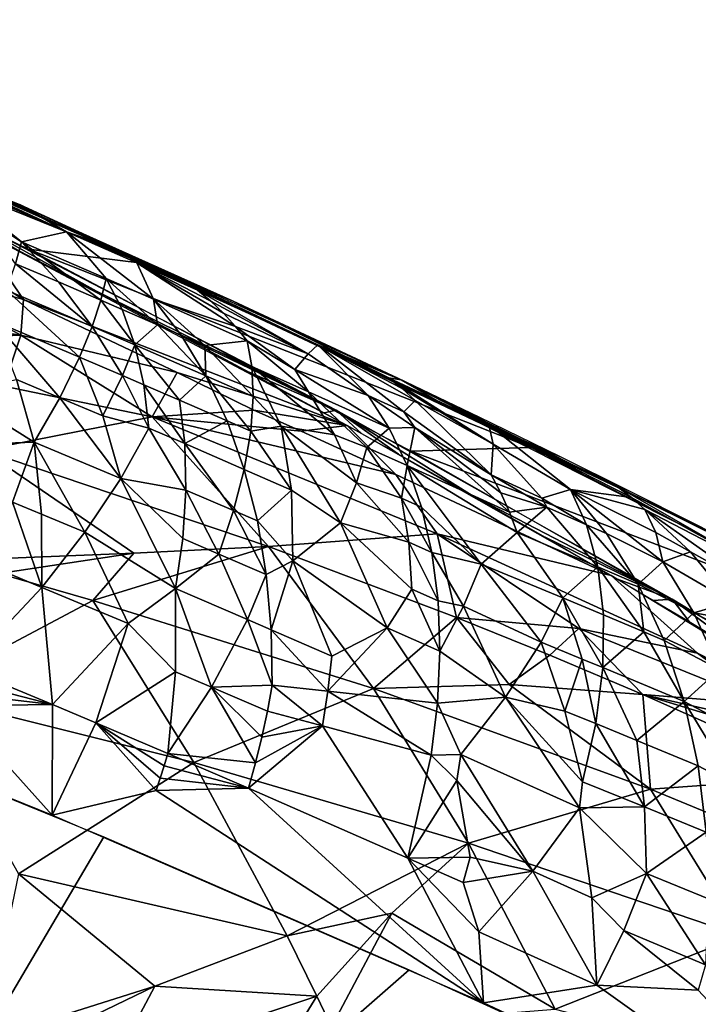
# Model space of a CAD drawing. Extents: x -296 to 296, y -5 to 786.
# Drawn here: x 191 to 202, y 737 to 752 of the extents above; entities that cross this region are included whole.
import ezdxf

# ---------------------------------------------------------------- set-up
doc = ezdxf.new("R2010")
doc.units = 0
doc.header["$MEASUREMENT"] = 0

msp = doc.modelspace()

# ---------------------------------------------------------------- linework, layer by layer
for points in [[(189.398163, 750.043884, -275.49054), (183.937531, 752.416626, -278.513214), (190.896912, 749.440918, -272.640625)], [(191.783035, 749.002136, -270.5849), (188.868561, 750.332764, -274.403259), (185.006088, 751.964966, -276.413147)], [(184.530441, 751.885376, -264.551788), (192.891434, 748.495239, -269.585907), (186.458649, 751.349182, -275.203491)], [(191.029617, 748.725647, -258.560516), (192.891434, 748.495239, -269.585907), (184.530441, 751.885376, -264.551788)], [(194.315674, 747.890259, -269.571869), (188.868561, 750.332764, -274.403259), (191.783035, 749.002136, -270.5849)], [(191.641785, 749.004578, -274.062744), (189.398163, 750.043884, -275.49054), (190.896912, 749.440918, -272.640625)], [(191.641785, 749.004578, -274.062744), (189.50441, 749.969299, -275.656494), (189.398163, 750.043884, -275.49054)], [(191.641785, 749.004578, -274.062744), (189.609116, 749.889832, -275.823212), (189.50441, 749.969299, -275.656494)], [(191.641785, 749.004578, -274.062744), (190.91478, 748.842285, -276.704346), (189.609116, 749.889832, -275.823212)], [(190.259216, 749.28125, -276.77832), (189.609116, 749.889832, -275.823212), (190.91478, 748.842285, -276.704346)], [(195.677689, 747.185669, -270.439972), (190.896912, 749.440918, -272.640625), (197.014999, 746.626709, -267.05423)], [(192.442551, 748.727661, -272.574951), (190.896912, 749.440918, -272.640625), (195.677689, 747.185669, -270.439972)], [(191.641785, 749.004578, -274.062744), (190.896912, 749.440918, -272.640625), (192.442551, 748.727661, -272.574951)], [(192.122971, 748.05304, -255.955246), (189.831635, 749.32782, -259.704254), (190.87854, 748.697632, -257.173676)], [(195.971436, 746.136597, -253.636642), (189.831635, 749.32782, -259.704254), (192.122971, 748.05304, -255.955246)], [(190.259216, 749.28125, -276.77832), (190.91478, 748.842285, -276.704346), (190.821548, 748.492737, -277.720825)], [(188.809433, 748.488098, -252.10318), (190.951202, 747.914856, -252.19429), (189.167923, 749.031189, -254.745285)], [(189.167923, 749.031189, -254.745285), (190.951202, 747.914856, -252.19429), (190.163406, 749.063354, -257.86731)], [(190.951202, 747.914856, -252.19429), (196.150421, 745.890869, -251.853531), (190.163406, 749.063354, -257.86731)], [(191.641785, 749.004578, -274.062744), (192.277466, 748.25238, -275.524445), (190.91478, 748.842285, -276.704346)], [(191.641785, 749.004578, -274.062744), (192.769455, 748.504517, -273.067566), (193.036011, 747.919983, -274.859406)], [(191.641785, 749.004578, -274.062744), (193.036011, 747.919983, -274.859406), (192.277466, 748.25238, -275.524445)], [(191.641785, 749.004578, -274.062744), (192.661972, 748.583862, -272.902527), (192.769455, 748.504517, -273.067566)], [(191.641785, 749.004578, -274.062744), (192.552963, 748.658203, -272.738281), (192.661972, 748.583862, -272.902527)], [(191.641785, 749.004578, -274.062744), (192.442551, 748.727661, -272.574951), (192.552963, 748.658203, -272.738281)], [(197.79805, 746.177002, -264.99408), (194.315674, 747.890259, -269.571869), (191.783035, 749.002136, -270.5849)], [(191.508545, 748.199036, -277.132385), (190.821548, 748.492737, -277.720825), (190.91478, 748.842285, -276.704346)], [(192.192444, 747.904419, -276.541718), (190.91478, 748.842285, -276.704346), (192.277466, 748.25238, -275.524445)], [(191.508545, 748.199036, -277.132385), (190.91478, 748.842285, -276.704346), (192.192444, 747.904419, -276.541718)], [(191.029617, 748.725647, -258.560516), (199.102844, 745.534607, -263.722015), (192.891434, 748.495239, -269.585907)], [(197.178726, 745.477661, -252.381195), (199.102844, 745.534607, -263.722015), (191.029617, 748.725647, -258.560516)], [(192.442551, 748.727661, -272.574951), (195.677689, 747.185669, -270.439972), (193.74678, 748.065979, -272.194489)], [(192.442551, 748.727661, -272.574951), (193.74678, 748.065979, -272.194489), (192.552963, 748.658203, -272.738281)], [(192.552963, 748.658203, -272.738281), (193.74678, 748.065979, -272.194489), (192.661972, 748.583862, -272.902527)], [(188.809433, 748.488098, -252.10318), (188.359161, 747.717102, -249.54155), (190.906845, 747.343811, -249.9879)], [(188.809433, 748.488098, -252.10318), (190.906845, 747.343811, -249.9879), (190.951202, 747.914856, -252.19429)], [(190.821548, 748.492737, -277.720825), (192.052322, 747.480652, -277.537781), (190.673691, 748.067261, -278.715332)], [(191.508545, 748.199036, -277.132385), (192.052322, 747.480652, -277.537781), (190.821548, 748.492737, -277.720825)], [(192.661972, 748.583862, -272.902527), (193.74678, 748.065979, -272.194489), (192.769455, 748.504517, -273.067566)], [(192.769455, 748.504517, -273.067566), (193.74678, 748.065979, -272.194489), (193.958221, 747.892578, -272.525421)], [(192.769455, 748.504517, -273.067566), (194.356628, 747.485413, -273.190613), (193.036011, 747.919983, -274.859406)], [(192.769455, 748.504517, -273.067566), (194.161865, 747.699097, -272.85788), (194.356628, 747.485413, -273.190613)], [(192.769455, 748.504517, -273.067566), (193.958221, 747.892578, -272.525421), (194.161865, 747.699097, -272.85788)], [(191.508545, 748.199036, -277.132385), (192.192444, 747.904419, -276.541718), (192.052322, 747.480652, -277.537781)], [(192.192444, 747.904419, -276.541718), (192.277466, 748.25238, -275.524445), (192.533157, 747.756775, -276.245636)], [(193.104523, 747.507874, -275.746521), (192.277466, 748.25238, -275.524445), (193.036011, 747.919983, -274.859406)], [(192.533157, 747.756775, -276.245636), (192.277466, 748.25238, -275.524445), (193.104523, 747.507874, -275.746521)], [(190.465103, 747.572571, -279.676147), (190.673691, 748.067261, -278.715332), (191.850922, 746.987732, -278.500946)], [(192.052322, 747.480652, -277.537781), (191.850922, 746.987732, -278.500946), (190.673691, 748.067261, -278.715332)], [(195.971436, 746.136597, -253.636642), (192.122971, 748.05304, -255.955246), (193.353943, 747.404358, -254.725632)], [(195.524841, 747.043335, -271.796692), (193.74678, 748.065979, -272.194489), (195.677689, 747.185669, -270.439972)], [(195.524841, 747.043335, -271.796692), (193.958221, 747.892578, -272.525421), (193.74678, 748.065979, -272.194489)], [(190.906845, 747.343811, -249.9879), (193.419754, 746.741089, -250.468597), (190.951202, 747.914856, -252.19429)], [(193.419754, 746.741089, -250.468597), (196.150421, 745.890869, -251.853531), (190.951202, 747.914856, -252.19429)], [(192.192444, 747.904419, -276.541718), (192.736954, 747.185913, -276.945679), (192.052322, 747.480652, -277.537781)], [(192.192444, 747.904419, -276.541718), (192.533157, 747.756775, -276.245636), (192.736954, 747.185913, -276.945679)], [(193.036011, 747.919983, -274.859406), (194.356628, 747.485413, -273.190613), (194.541397, 747.25177, -273.522339)], [(193.862793, 747.174988, -275.079102), (193.036011, 747.919983, -274.859406), (194.541397, 747.25177, -273.522339)], [(193.484161, 747.341553, -275.413116), (193.036011, 747.919983, -274.859406), (193.862793, 747.174988, -275.079102)], [(193.104523, 747.507874, -275.746521), (193.036011, 747.919983, -274.859406), (193.484161, 747.341553, -275.413116)], [(195.524841, 747.043335, -271.796692), (194.161865, 747.699097, -272.85788), (193.958221, 747.892578, -272.525421)], [(197.79805, 746.177002, -264.99408), (196.966064, 746.649963, -267.100677), (194.315674, 747.890259, -269.571869)], [(189.138275, 747.276123, -248.728714), (190.906845, 747.343811, -249.9879), (188.359161, 747.717102, -249.54155)], [(192.533157, 747.756775, -276.245636), (193.104523, 747.507874, -275.746521), (192.736954, 747.185913, -276.945679)], [(195.524841, 747.043335, -271.796692), (194.356628, 747.485413, -273.190613), (194.161865, 747.699097, -272.85788)], [(191.532684, 746.337524, -279.568054), (190.465103, 747.572571, -279.676147), (191.850922, 746.987732, -278.500946)], [(190.837387, 746.629333, -280.15509), (190.465103, 747.572571, -279.676147), (191.532684, 746.337524, -279.568054)], [(192.539368, 746.693848, -277.909729), (191.850922, 746.987732, -278.500946), (192.052322, 747.480652, -277.537781)], [(192.539368, 746.693848, -277.909729), (192.052322, 747.480652, -277.537781), (192.736954, 747.185913, -276.945679)], [(192.736954, 747.185913, -276.945679), (193.104523, 747.507874, -275.746521), (193.881271, 746.68811, -275.945587)], [(193.104523, 747.507874, -275.746521), (193.484161, 747.341553, -275.413116), (193.881271, 746.68811, -275.945587)], [(194.356628, 747.485413, -273.190613), (195.311478, 746.791931, -273.155518), (194.541397, 747.25177, -273.522339)], [(195.524841, 747.043335, -271.796692), (195.311478, 746.791931, -273.155518), (194.356628, 747.485413, -273.190613)], [(189.138275, 747.276123, -248.728714), (190.633835, 746.521362, -247.412537), (190.906845, 747.343811, -249.9879)], [(190.633835, 746.521362, -247.412537), (193.016388, 746.032104, -247.388367), (190.906845, 747.343811, -249.9879)], [(190.906845, 747.343811, -249.9879), (193.016388, 746.032104, -247.388367), (193.419754, 746.741089, -250.468597)], [(195.971436, 746.136597, -253.636642), (193.353943, 747.404358, -254.725632), (194.574493, 746.750977, -253.488159)], [(193.484161, 747.341553, -275.413116), (193.862793, 747.174988, -275.079102), (193.881271, 746.68811, -275.945587)], [(192.539368, 746.693848, -277.909729), (192.736954, 747.185913, -276.945679), (192.88237, 746.54657, -277.613373)], [(192.736954, 747.185913, -276.945679), (193.881271, 746.68811, -275.945587), (193.457489, 746.298279, -277.113831)], [(192.88237, 746.54657, -277.613373), (192.736954, 747.185913, -276.945679), (193.457489, 746.298279, -277.113831)], [(193.862793, 747.174988, -275.079102), (194.541397, 747.25177, -273.522339), (194.617188, 746.840942, -274.409332)], [(193.862793, 747.174988, -275.079102), (194.617188, 746.840942, -274.409332), (194.639099, 746.354797, -275.276062)], [(193.862793, 747.174988, -275.079102), (194.639099, 746.354797, -275.276062), (193.881271, 746.68811, -275.945587)], [(194.541397, 747.25177, -273.522339), (195.311478, 746.791931, -273.155518), (195.531097, 746.432495, -273.59021)], [(194.617188, 746.840942, -274.409332), (194.541397, 747.25177, -273.522339), (195.531097, 746.432495, -273.59021)], [(195.524841, 747.043335, -271.796692), (195.677689, 747.185669, -270.439972), (196.485504, 746.37262, -271.760803)], [(197.031754, 746.487061, -269.713959), (197.240829, 746.294067, -270.043427), (195.677689, 747.185669, -270.439972)], [(196.814865, 746.660034, -269.38623), (195.677689, 747.185669, -270.439972), (197.014999, 746.626709, -267.05423)], [(196.814865, 746.660034, -269.38623), (197.031754, 746.487061, -269.713959), (195.677689, 747.185669, -270.439972)], [(197.058823, 746.110657, -271.233124), (196.485504, 746.37262, -271.760803), (195.677689, 747.185669, -270.439972)], [(197.058823, 746.110657, -271.233124), (195.677689, 747.185669, -270.439972), (197.240829, 746.294067, -270.043427)], [(195.524841, 747.043335, -271.796692), (196.485504, 746.37262, -271.760803), (195.311478, 746.791931, -273.155518)], [(191.532684, 746.337524, -279.568054), (191.850922, 746.987732, -278.500946), (192.225143, 746.044678, -278.978455)], [(192.539368, 746.693848, -277.909729), (192.225143, 746.044678, -278.978455), (191.850922, 746.987732, -278.500946)], [(192.539368, 746.693848, -277.909729), (192.964508, 745.8479, -278.237976), (192.225143, 746.044678, -278.978455)], [(192.539368, 746.693848, -277.909729), (192.88237, 746.54657, -277.613373), (192.964508, 745.8479, -278.237976)], [(193.419754, 746.741089, -250.468597), (193.016388, 746.032104, -247.388367), (194.648849, 746.138428, -249.579285)], [(193.419754, 746.741089, -250.468597), (194.648849, 746.138428, -249.579285), (196.150421, 745.890869, -251.853531)], [(195.782654, 746.093628, -252.240524), (195.971436, 746.136597, -253.636642), (194.574493, 746.750977, -253.488159)], [(194.617188, 746.840942, -274.409332), (195.088501, 745.882019, -275.289459), (194.639099, 746.354797, -275.276062)], [(195.948349, 745.739441, -274.158875), (194.617188, 746.840942, -274.409332), (195.531097, 746.432495, -273.59021)], [(195.948349, 745.739441, -274.158875), (195.088501, 745.882019, -275.289459), (194.617188, 746.840942, -274.409332)], [(195.311478, 746.791931, -273.155518), (196.485504, 746.37262, -271.760803), (196.827194, 745.846863, -272.413361)], [(195.311478, 746.791931, -273.155518), (196.827194, 745.846863, -272.413361), (195.531097, 746.432495, -273.59021)], [(190.837387, 746.629333, -280.15509), (191.121506, 745.623779, -280.559326), (189.850098, 746.414185, -281.453247)], [(190.837387, 746.629333, -280.15509), (191.532684, 746.337524, -279.568054), (191.121506, 745.623779, -280.559326)], [(192.88237, 746.54657, -277.613373), (193.54126, 745.599976, -277.738586), (192.964508, 745.8479, -278.237976)], [(192.88237, 746.54657, -277.613373), (193.457489, 746.298279, -277.113831), (193.54126, 745.599976, -277.738586)], [(193.457489, 746.298279, -277.113831), (193.881271, 746.68811, -275.945587), (194.220642, 745.966248, -276.445923)], [(194.600708, 745.799805, -276.111145), (193.881271, 746.68811, -275.945587), (194.639099, 746.354797, -275.276062)], [(194.220642, 745.966248, -276.445923), (193.881271, 746.68811, -275.945587), (194.600708, 745.799805, -276.111145)], [(198.427078, 745.903198, -267.865295), (196.814865, 746.660034, -269.38623), (197.014999, 746.626709, -267.05423)], [(198.4944, 745.591492, -269.385437), (196.814865, 746.660034, -269.38623), (198.427078, 745.903198, -267.865295)], [(198.4944, 745.591492, -269.385437), (197.031754, 746.487061, -269.713959), (196.814865, 746.660034, -269.38623)], [(197.79805, 746.177002, -264.99408), (198.272125, 746.023499, -265.851196), (196.966064, 746.649963, -267.100677)], [(200.49469, 744.906494, -265.869568), (197.014999, 746.626709, -267.05423), (203.339661, 743.487549, -260.799652)], [(198.427078, 745.903198, -267.865295), (197.014999, 746.626709, -267.05423), (200.49469, 744.906494, -265.869568)], [(189.910172, 745.58197, -281.864197), (189.850098, 746.414185, -281.453247), (191.121506, 745.623779, -280.559326)], [(190.633835, 746.521362, -247.412537), (190.295273, 745.496277, -244.92041), (193.016388, 746.032104, -247.388367)], [(196.468674, 745.538452, -273.635742), (195.531097, 746.432495, -273.59021), (196.827194, 745.846863, -272.413361)], [(195.948349, 745.739441, -274.158875), (195.531097, 746.432495, -273.59021), (196.468674, 745.538452, -273.635742)], [(197.23674, 745.857544, -271.56073), (196.827194, 745.846863, -272.413361), (196.485504, 746.37262, -271.760803)], [(197.058823, 746.110657, -271.233124), (197.23674, 745.857544, -271.56073), (196.485504, 746.37262, -271.760803)], [(198.4944, 745.591492, -269.385437), (197.240829, 746.294067, -270.043427), (197.031754, 746.487061, -269.713959)], [(191.532684, 746.337524, -279.568054), (192.510513, 745.039429, -279.382111), (191.121506, 745.623779, -280.559326)], [(191.532684, 746.337524, -279.568054), (192.225143, 746.044678, -278.978455), (192.510513, 745.039429, -279.382111)], [(193.54126, 745.599976, -277.738586), (193.457489, 746.298279, -277.113831), (194.220642, 745.966248, -276.445923)], [(194.600708, 745.799805, -276.111145), (194.639099, 746.354797, -275.276062), (195.088501, 745.882019, -275.289459)], [(197.058823, 746.110657, -271.233124), (197.240829, 746.294067, -270.043427), (198.463715, 745.098389, -270.899719)], [(198.4944, 745.591492, -269.385437), (198.463715, 745.098389, -270.899719), (197.240829, 746.294067, -270.043427)], [(194.648849, 746.138428, -249.579285), (193.016388, 746.032104, -247.388367), (195.411057, 745.799194, -249.219284)], [(194.648849, 746.138428, -249.579285), (195.411057, 745.799194, -249.219284), (196.150421, 745.890869, -251.853531)], [(196.379944, 745.763733, -251.610596), (195.971436, 746.136597, -253.636642), (195.782654, 746.093628, -252.240524)], [(196.975372, 745.432251, -250.979675), (195.971436, 746.136597, -253.636642), (196.379944, 745.763733, -251.610596)], [(198.161835, 744.764954, -249.715759), (195.971436, 746.136597, -253.636642), (196.975372, 745.432251, -250.979675)], [(201.370758, 743.100525, -247.845413), (195.971436, 746.136597, -253.636642), (198.161835, 744.764954, -249.715759)], [(197.058823, 746.110657, -271.233124), (198.463715, 745.098389, -270.899719), (197.23674, 745.857544, -271.56073)], [(199.565842, 745.390747, -264.593933), (198.272125, 746.023499, -265.851196), (197.79805, 746.177002, -264.99408)], [(200.664627, 744.846497, -263.508209), (199.565842, 745.390747, -264.593933), (197.79805, 746.177002, -264.99408)], [(201.75415, 744.298462, -262.416107), (200.664627, 744.846497, -263.508209), (197.79805, 746.177002, -264.99408)], [(203.861938, 743.105225, -258.892761), (201.75415, 744.298462, -262.416107), (197.79805, 746.177002, -264.99408)], [(190.295273, 745.496277, -244.92041), (194.883575, 743.94519, -242.637375), (193.016388, 746.032104, -247.388367)], [(192.225143, 746.044678, -278.978455), (192.964508, 745.8479, -278.237976), (192.510513, 745.039429, -279.382111)], [(193.016388, 746.032104, -247.388367), (194.883575, 743.94519, -242.637375), (197.599182, 744.146484, -245.159515)], [(193.016388, 746.032104, -247.388367), (197.599182, 744.146484, -245.159515), (196.933792, 745.102722, -248.492935)], [(195.411057, 745.799194, -249.219284), (193.016388, 746.032104, -247.388367), (196.933792, 745.102722, -248.492935)], [(193.54126, 745.599976, -277.738586), (194.220642, 745.966248, -276.445923), (194.497177, 745.185303, -276.903687)], [(194.220642, 745.966248, -276.445923), (194.600708, 745.799805, -276.111145), (194.497177, 745.185303, -276.903687)], [(198.427078, 745.903198, -267.865295), (200.718399, 744.734131, -266.193176), (199.73735, 744.864502, -268.71579)], [(198.427078, 745.903198, -267.865295), (200.49469, 744.906494, -265.869568), (200.718399, 744.734131, -266.193176)], [(198.4944, 745.591492, -269.385437), (198.427078, 745.903198, -267.865295), (199.73735, 744.864502, -268.71579)], [(192.510513, 745.039429, -279.382111), (192.964508, 745.8479, -278.237976), (193.558594, 744.853577, -278.311035)], [(193.54126, 745.599976, -277.738586), (193.558594, 744.853577, -278.311035), (192.964508, 745.8479, -278.237976)], [(194.600708, 745.799805, -276.111145), (195.25737, 744.852295, -276.233246), (194.497177, 745.185303, -276.903687)], [(194.600708, 745.799805, -276.111145), (195.088501, 745.882019, -275.289459), (195.25737, 744.852295, -276.233246)], [(195.25737, 744.852295, -276.233246), (195.088501, 745.882019, -275.289459), (196.04393, 744.327942, -275.693115)], [(196.299332, 744.96991, -274.691406), (196.04393, 744.327942, -275.693115), (195.088501, 745.882019, -275.289459)], [(195.948349, 745.739441, -274.158875), (196.299332, 744.96991, -274.691406), (195.088501, 745.882019, -275.289459)], [(195.411057, 745.799194, -249.219284), (196.933792, 745.102722, -248.492935), (196.150421, 745.890869, -251.853531)], [(195.948349, 745.739441, -274.158875), (196.468674, 745.538452, -273.635742), (196.299332, 744.96991, -274.691406)], [(196.933792, 745.102722, -248.492935), (200.391632, 743.478394, -247.267639), (196.150421, 745.890869, -251.853531)], [(196.468674, 745.538452, -273.635742), (196.827194, 745.846863, -272.413361), (197.116577, 745.246094, -273.046295)], [(197.23674, 745.857544, -271.56073), (197.116577, 745.246094, -273.046295), (196.827194, 745.846863, -272.413361)], [(197.23674, 745.857544, -271.56073), (198.758453, 744.498169, -271.530914), (197.116577, 745.246094, -273.046295)], [(197.23674, 745.857544, -271.56073), (198.618134, 744.807312, -271.218384), (198.758453, 744.498169, -271.530914)], [(197.23674, 745.857544, -271.56073), (198.463715, 745.098389, -270.899719), (198.618134, 744.807312, -271.218384)], [(189.910172, 745.58197, -281.864197), (191.121506, 745.623779, -280.559326), (190.77179, 744.6604, -281.389313)], [(190.77179, 744.6604, -281.389313), (191.121506, 745.623779, -280.559326), (191.237686, 744.466614, -280.999512)], [(191.121506, 745.623779, -280.559326), (192.510513, 745.039429, -279.382111), (191.93428, 744.175232, -280.412659)], [(191.237686, 744.466614, -280.999512), (191.121506, 745.623779, -280.559326), (191.93428, 744.175232, -280.412659)], [(193.54126, 745.599976, -277.738586), (194.325668, 744.522461, -277.643951), (193.558594, 744.853577, -278.311035)], [(193.54126, 745.599976, -277.738586), (194.497177, 745.185303, -276.903687), (194.325668, 744.522461, -277.643951)], [(198.4944, 745.591492, -269.385437), (199.278366, 744.720703, -270.134369), (198.463715, 745.098389, -270.899719)], [(198.4944, 745.591492, -269.385437), (199.73735, 744.864502, -268.71579), (199.278366, 744.720703, -270.134369)], [(192.721756, 743.838806, -241.863678), (190.295273, 745.496277, -244.92041), (189.794128, 743.718994, -241.582794)], [(192.721756, 743.838806, -241.863678), (194.883575, 743.94519, -242.637375), (190.295273, 745.496277, -244.92041)], [(196.299332, 744.96991, -274.691406), (196.468674, 745.538452, -273.635742), (197.022064, 744.723083, -273.943939)], [(197.022064, 744.723083, -273.943939), (196.468674, 745.538452, -273.635742), (197.116577, 745.246094, -273.046295)], [(197.178726, 745.477661, -252.381195), (204.994843, 742.502502, -257.695312), (199.102844, 745.534607, -263.722015)], [(202.576721, 742.390564, -246.488297), (204.994843, 742.502502, -257.695312), (197.178726, 745.477661, -252.381195)], [(194.325668, 744.522461, -277.643951), (194.497177, 745.185303, -276.903687), (194.707642, 744.356506, -277.309601)], [(194.707642, 744.356506, -277.309601), (194.497177, 745.185303, -276.903687), (195.25737, 744.852295, -276.233246)], [(197.022064, 744.723083, -273.943939), (197.116577, 745.246094, -273.046295), (197.346848, 744.576965, -273.648529)], [(198.758453, 744.498169, -271.530914), (198.883881, 744.171936, -271.835938), (197.116577, 745.246094, -273.046295)], [(198.303894, 743.663147, -273.318146), (197.346848, 744.576965, -273.648529), (197.116577, 745.246094, -273.046295)], [(198.303894, 743.663147, -273.318146), (197.116577, 745.246094, -273.046295), (198.883881, 744.171936, -271.835938)], [(192.510513, 745.039429, -279.382111), (193.392822, 743.269043, -279.269745), (191.93428, 744.175232, -280.412659)], [(193.508698, 744.072083, -278.823364), (193.392822, 743.269043, -279.269745), (192.510513, 745.039429, -279.382111)], [(193.508698, 744.072083, -278.823364), (192.510513, 745.039429, -279.382111), (193.558594, 744.853577, -278.311035)], [(196.299332, 744.96991, -274.691406), (197.139679, 744.01593, -274.548096), (196.04393, 744.327942, -275.693115)], [(196.299332, 744.96991, -274.691406), (197.022064, 744.723083, -273.943939), (197.139679, 744.01593, -274.548096)], [(196.933792, 745.102722, -248.492935), (197.599182, 744.146484, -245.159515), (200.391632, 743.478394, -247.267639)], [(199.357956, 744.577576, -270.294159), (198.618134, 744.807312, -271.218384), (198.463715, 745.098389, -270.899719)], [(199.278366, 744.720703, -270.134369), (199.357956, 744.577576, -270.294159), (198.463715, 745.098389, -270.899719)], [(193.508698, 744.072083, -278.823364), (193.558594, 744.853577, -278.311035), (194.085541, 743.824219, -278.323883)], [(193.558594, 744.853577, -278.311035), (194.325668, 744.522461, -277.643951), (194.085541, 743.824219, -278.323883)], [(194.707642, 744.356506, -277.309601), (195.25737, 744.852295, -276.233246), (195.276031, 743.714966, -277.061371)], [(195.25737, 744.852295, -276.233246), (196.04393, 744.327942, -275.693115), (195.276031, 743.714966, -277.061371)], [(199.357956, 744.577576, -270.294159), (198.758453, 744.498169, -271.530914), (198.618134, 744.807312, -271.218384)], [(199.9991, 744.295654, -269.647614), (199.278366, 744.720703, -270.134369), (199.73735, 744.864502, -268.71579)], [(199.73735, 744.864502, -268.71579), (200.718399, 744.734131, -266.193176), (200.934189, 744.541748, -266.518799)], [(201.108215, 744.169373, -267.521973), (199.73735, 744.864502, -268.71579), (200.934189, 744.541748, -266.518799)], [(201.108215, 744.169373, -267.521973), (201.220932, 743.697571, -268.515442), (199.73735, 744.864502, -268.71579)], [(200.318863, 744.153809, -269.323151), (199.73735, 744.864502, -268.71579), (201.220932, 743.697571, -268.515442)], [(199.9991, 744.295654, -269.647614), (199.73735, 744.864502, -268.71579), (200.318863, 744.153809, -269.323151)], [(200.49469, 744.906494, -265.869568), (203.339661, 743.487549, -260.799652), (202.992889, 743.667725, -263.384399)], [(202.923126, 743.513306, -264.818024), (200.49469, 744.906494, -265.869568), (202.992889, 743.667725, -263.384399)], [(202.923126, 743.513306, -264.818024), (200.718399, 744.734131, -266.193176), (200.49469, 744.906494, -265.869568)], [(190.77179, 744.6604, -281.389313), (191.242584, 743.287964, -281.317444), (190.309448, 743.674622, -282.094574)], [(190.77179, 744.6604, -281.389313), (191.237686, 744.466614, -280.999512), (191.242584, 743.287964, -281.317444)], [(197.022064, 744.723083, -273.943939), (197.346848, 744.576965, -273.648529), (197.512833, 743.848633, -274.209595)], [(197.139679, 744.01593, -274.548096), (197.022064, 744.723083, -273.943939), (197.512833, 743.848633, -274.209595)], [(201.370758, 743.100525, -247.845413), (198.161835, 744.764954, -249.715759), (199.33432, 744.093872, -248.440002)], [(199.9991, 744.295654, -269.647614), (199.357956, 744.577576, -270.294159), (199.278366, 744.720703, -270.134369)], [(202.923126, 743.513306, -264.818024), (200.934189, 744.541748, -266.518799), (200.718399, 744.734131, -266.193176)], [(194.325668, 744.522461, -277.643951), (194.850983, 743.492676, -277.656067), (194.085541, 743.824219, -278.323883)], [(194.325668, 744.522461, -277.643951), (194.707642, 744.356506, -277.309601), (194.850983, 743.492676, -277.656067)], [(198.303894, 743.663147, -273.318146), (197.512833, 743.848633, -274.209595), (197.346848, 744.576965, -273.648529)], [(199.357956, 744.577576, -270.294159), (198.883881, 744.171936, -271.835938), (198.758453, 744.498169, -271.530914)], [(199.357956, 744.577576, -270.294159), (200.179962, 743.618896, -270.549469), (198.883881, 744.171936, -271.835938)], [(199.9991, 744.295654, -269.647614), (200.179962, 743.618896, -270.549469), (199.357956, 744.577576, -270.294159)], [(202.923126, 743.513306, -264.818024), (202.785004, 743.231323, -266.255005), (200.934189, 744.541748, -266.518799)], [(201.667038, 743.859253, -267.104004), (200.934189, 744.541748, -266.518799), (202.785004, 743.231323, -266.255005)], [(201.108215, 744.169373, -267.521973), (200.934189, 744.541748, -266.518799), (201.667038, 743.859253, -267.104004)], [(191.237686, 744.466614, -280.999512), (191.93428, 744.175232, -280.412659), (191.242584, 743.287964, -281.317444)], [(194.707642, 744.356506, -277.309601), (195.276031, 743.714966, -277.061371), (194.850983, 743.492676, -277.656067)], [(196.04393, 744.327942, -275.693115), (196.795715, 742.637573, -275.933319), (195.276031, 743.714966, -277.061371)], [(196.04393, 744.327942, -275.693115), (197.189667, 743.260864, -275.101532), (196.795715, 742.637573, -275.933319)], [(197.139679, 744.01593, -274.548096), (197.189667, 743.260864, -275.101532), (196.04393, 744.327942, -275.693115)], [(191.93428, 744.175232, -280.412659), (192.633224, 742.704773, -280.143188), (191.242584, 743.287964, -281.317444)], [(193.392822, 743.269043, -279.269745), (192.633224, 742.704773, -280.143188), (191.93428, 744.175232, -280.412659)], [(198.303894, 743.663147, -273.318146), (198.883881, 744.171936, -271.835938), (199.615875, 743.121033, -272.044189)], [(199.615875, 743.121033, -272.044189), (198.883881, 744.171936, -271.835938), (200.179962, 743.618896, -270.549469)], [(199.9991, 744.295654, -269.647614), (200.318863, 744.153809, -269.323151), (200.824585, 743.339172, -269.901459)], [(199.9991, 744.295654, -269.647614), (200.824585, 743.339172, -269.901459), (200.179962, 743.618896, -270.549469)], [(201.108215, 744.169373, -267.521973), (201.667038, 743.859253, -267.104004), (201.220932, 743.697571, -268.515442)], [(203.861938, 743.105225, -258.892761), (203.906494, 743.195374, -260.211761), (201.75415, 744.298462, -262.416107)], [(193.508698, 744.072083, -278.823364), (194.085541, 743.824219, -278.323883), (193.392822, 743.269043, -279.269745)], [(197.907043, 742.803284, -241.08313), (197.599182, 744.146484, -245.159515), (194.883575, 743.94519, -242.637375)], [(197.139679, 744.01593, -274.548096), (197.512833, 743.848633, -274.209595), (197.611328, 743.072388, -274.720093)], [(197.139679, 744.01593, -274.548096), (197.611328, 743.072388, -274.720093), (197.189667, 743.260864, -275.101532)], [(201.781769, 742.227722, -243.069855), (200.391632, 743.478394, -247.267639), (197.599182, 744.146484, -245.159515)], [(199.873016, 742.625305, -242.050949), (201.781769, 742.227722, -243.069855), (197.599182, 744.146484, -245.159515)], [(199.873016, 742.625305, -242.050949), (197.599182, 744.146484, -245.159515), (197.907043, 742.803284, -241.08313)], [(200.493866, 743.418457, -247.153702), (201.370758, 743.100525, -247.845413), (199.33432, 744.093872, -248.440002)], [(200.318863, 744.153809, -269.323151), (201.220932, 743.697571, -268.515442), (200.824585, 743.339172, -269.901459)], [(196.571014, 741.65979, -237.95932), (194.883575, 743.94519, -242.637375), (192.063889, 743.078857, -240.384567)], [(192.721756, 743.838806, -241.863678), (192.063889, 743.078857, -240.384567), (194.883575, 743.94519, -242.637375)], [(196.571014, 741.65979, -237.95932), (197.907043, 742.803284, -241.08313), (194.883575, 743.94519, -242.637375)], [(198.017365, 742.985718, -274.282257), (197.512833, 743.848633, -274.209595), (198.303894, 743.663147, -273.318146)], [(198.017365, 742.985718, -274.282257), (197.611328, 743.072388, -274.720093), (197.512833, 743.848633, -274.209595)], [(201.220932, 743.697571, -268.515442), (201.667038, 743.859253, -267.104004), (202.328339, 743.05481, -267.672516)], [(201.667038, 743.859253, -267.104004), (202.785004, 743.231323, -266.255005), (202.328339, 743.05481, -267.672516)], [(192.721756, 743.838806, -241.863678), (189.794128, 743.718994, -241.582794), (190.552231, 743.511108, -241.184769)], [(192.721756, 743.838806, -241.863678), (190.552231, 743.511108, -241.184769), (192.063889, 743.078857, -240.384567)], [(193.392822, 743.269043, -279.269745), (194.085541, 743.824219, -278.323883), (194.545959, 742.773376, -278.271423)], [(194.545959, 742.773376, -278.271423), (194.085541, 743.824219, -278.323883), (194.850983, 743.492676, -277.656067)], [(194.928238, 742.607605, -277.937561), (194.850983, 743.492676, -277.656067), (195.276031, 743.714966, -277.061371)], [(194.928238, 742.607605, -277.937561), (195.276031, 743.714966, -277.061371), (195.903824, 742.181152, -277.079071)], [(195.276031, 743.714966, -277.061371), (196.795715, 742.637573, -275.933319), (195.903824, 742.181152, -277.079071)], [(201.721939, 742.878723, -269.09256), (200.824585, 743.339172, -269.901459), (201.220932, 743.697571, -268.515442)], [(201.721939, 742.878723, -269.09256), (201.220932, 743.697571, -268.515442), (202.328339, 743.05481, -267.672516)], [(190.309448, 743.674622, -282.094574), (191.242584, 743.287964, -281.317444), (190.016617, 741.981689, -282.431061)], [(198.017365, 742.985718, -274.282257), (198.303894, 743.663147, -273.318146), (199.269257, 742.404419, -273.143738)], [(199.269257, 742.404419, -273.143738), (198.303894, 743.663147, -273.318146), (199.615875, 743.121033, -272.044189)], [(200.268707, 742.847412, -271.402008), (199.615875, 743.121033, -272.044189), (200.179962, 743.618896, -270.549469)], [(200.919037, 742.571655, -270.756775), (200.179962, 743.618896, -270.549469), (200.824585, 743.339172, -269.901459)], [(200.268707, 742.847412, -271.402008), (200.179962, 743.618896, -270.549469), (200.919037, 742.571655, -270.756775)], [(190.552231, 743.511108, -241.184769), (189.247726, 741.580505, -238.487091), (192.063889, 743.078857, -240.384567)], [(194.545959, 742.773376, -278.271423), (194.850983, 743.492676, -277.656067), (194.928238, 742.607605, -277.937561)], [(201.781769, 742.227722, -243.069855), (205.877457, 740.132385, -240.894379), (200.391632, 743.478394, -247.267639)], [(201.071274, 743.078735, -246.509232), (201.370758, 743.100525, -247.845413), (200.493866, 743.418457, -247.153702)], [(191.414017, 741.402161, -281.268829), (190.016617, 741.981689, -282.431061), (191.242584, 743.287964, -281.317444)], [(191.414017, 741.402161, -281.268829), (191.242584, 743.287964, -281.317444), (192.633224, 742.704773, -280.143188)], [(193.392746, 741.930908, -279.560516), (192.633224, 742.704773, -280.143188), (193.392822, 743.269043, -279.269745)], [(193.392746, 741.930908, -279.560516), (193.392822, 743.269043, -279.269745), (193.970215, 741.683655, -279.063049)], [(193.970215, 741.683655, -279.063049), (193.392822, 743.269043, -279.269745), (194.545959, 742.773376, -278.271423)], [(197.189667, 743.260864, -275.101532), (197.641312, 742.261108, -275.172211), (196.795715, 742.637573, -275.933319)], [(197.189667, 743.260864, -275.101532), (197.611328, 743.072388, -274.720093), (197.641312, 742.261108, -275.172211)], [(201.243301, 742.432861, -270.433014), (200.824585, 743.339172, -269.901459), (201.721939, 742.878723, -269.09256)], [(200.919037, 742.571655, -270.756775), (200.824585, 743.339172, -269.901459), (201.243301, 742.432861, -270.433014)], [(193.686417, 740.473389, -235.948486), (192.063889, 743.078857, -240.384567), (189.247726, 741.580505, -238.487091)], [(193.686417, 740.473389, -235.948486), (196.571014, 741.65979, -237.95932), (192.063889, 743.078857, -240.384567)], [(198.017365, 742.985718, -274.282257), (197.641312, 742.261108, -275.172211), (197.611328, 743.072388, -274.720093)], [(199.269257, 742.404419, -273.143738), (199.615875, 743.121033, -272.044189), (199.92897, 742.134766, -272.506927)], [(199.92897, 742.134766, -272.506927), (199.615875, 743.121033, -272.044189), (200.257935, 741.999268, -272.187317)], [(200.268707, 742.847412, -271.402008), (200.257935, 741.999268, -272.187317), (199.615875, 743.121033, -272.044189)], [(201.645569, 742.738037, -245.862198), (201.370758, 743.100525, -247.845413), (201.071274, 743.078735, -246.509232)], [(202.783432, 742.053772, -244.559067), (201.370758, 743.100525, -247.845413), (201.645569, 742.738037, -245.862198)], [(206.964844, 739.69812, -241.334824), (201.370758, 743.100525, -247.845413), (202.783432, 742.053772, -244.559067)], [(201.721939, 742.878723, -269.09256), (202.328339, 743.05481, -267.672516), (202.474396, 742.746582, -267.983459)], [(198.693039, 741.520752, -274.343872), (197.641312, 742.261108, -275.172211), (198.017365, 742.985718, -274.282257)], [(198.693039, 741.520752, -274.343872), (198.017365, 742.985718, -274.282257), (199.269257, 742.404419, -273.143738)], [(193.970215, 741.683655, -279.063049), (194.545959, 742.773376, -278.271423), (194.94249, 741.714966, -278.150726)], [(194.545959, 742.773376, -278.271423), (194.928238, 742.607605, -277.937561), (194.94249, 741.714966, -278.150726)], [(198.752136, 741.727234, -238.684082), (197.907043, 742.803284, -241.08313), (196.571014, 741.65979, -237.95932)], [(199.873016, 742.625305, -242.050949), (197.907043, 742.803284, -241.08313), (199.409897, 742.196533, -240.288391)], [(198.752136, 741.727234, -238.684082), (199.409897, 742.196533, -240.288391), (197.907043, 742.803284, -241.08313)], [(200.268707, 742.847412, -271.402008), (200.919037, 742.571655, -270.756775), (200.257935, 741.999268, -272.187317)], [(201.243301, 742.432861, -270.433014), (201.721939, 742.878723, -269.09256), (202.134949, 741.969299, -269.622528)], [(201.721939, 742.878723, -269.09256), (202.60527, 742.421204, -268.287354), (202.134949, 741.969299, -269.622528)], [(201.721939, 742.878723, -269.09256), (202.474396, 742.746582, -267.983459), (202.60527, 742.421204, -268.287354)], [(191.414017, 741.402161, -281.268829), (192.633224, 742.704773, -280.143188), (192.108719, 741.111084, -280.683868)], [(193.392746, 741.930908, -279.560516), (192.108719, 741.111084, -280.683868), (192.633224, 742.704773, -280.143188)], [(194.928238, 742.607605, -277.937561), (195.841782, 741.620605, -277.298737), (194.94249, 741.714966, -278.150726)], [(194.928238, 742.607605, -277.937561), (195.903824, 742.181152, -277.079071), (195.841782, 741.620605, -277.298737)], [(196.795715, 742.637573, -275.933319), (197.603928, 741.428467, -275.560242), (195.841782, 741.620605, -277.298737)], [(196.795715, 742.637573, -275.933319), (195.841782, 741.620605, -277.298737), (195.903824, 742.181152, -277.079071)], [(196.795715, 742.637573, -275.933319), (197.641312, 742.261108, -275.172211), (197.603928, 741.428467, -275.560242)], [(199.873016, 742.625305, -242.050949), (199.409897, 742.196533, -240.288391), (200.903549, 741.56781, -239.485611)], [(199.873016, 742.625305, -242.050949), (202.889603, 741.404663, -241.137039), (201.781769, 742.227722, -243.069855)], [(199.873016, 742.625305, -242.050949), (200.903549, 741.56781, -239.485611), (202.889603, 741.404663, -241.137039)], [(189.827774, 741.384216, -282.512909), (191.408722, 739.626709, -280.958923), (184.242752, 742.523193, -286.735077)], [(200.919037, 742.571655, -270.756775), (201.567215, 741.452087, -270.901398), (200.257935, 741.999268, -272.187317)], [(200.919037, 742.571655, -270.756775), (201.243301, 742.432861, -270.433014), (201.567215, 741.452087, -270.901398)], [(201.243301, 742.432861, -270.433014), (202.134949, 741.969299, -269.622528), (201.567215, 741.452087, -270.901398)], [(198.693039, 741.520752, -274.343872), (197.603928, 741.428467, -275.560242), (197.641312, 742.261108, -275.172211)], [(198.693039, 741.520752, -274.343872), (199.269257, 742.404419, -273.143738), (199.647171, 741.297791, -273.366211)], [(199.647171, 741.297791, -273.366211), (199.269257, 742.404419, -273.143738), (199.92897, 742.134766, -272.506927)], [(198.752136, 741.727234, -238.684082), (200.903549, 741.56781, -239.485611), (199.409897, 742.196533, -240.288391)], [(199.647171, 741.297791, -273.366211), (199.92897, 742.134766, -272.506927), (200.144882, 741.096436, -272.890503)], [(199.92897, 742.134766, -272.506927), (200.257935, 741.999268, -272.187317), (200.144882, 741.096436, -272.890503)], [(202.889603, 741.404663, -241.137039), (205.877457, 740.132385, -240.894379), (201.781769, 742.227722, -243.069855)], [(184.438522, 726.021057, -282.000458), (185.671249, 741.96344, -285.621246), (192.240799, 739.275879, -280.256592)], [(191.414017, 741.402161, -281.268829), (189.956223, 741.780579, -282.462433), (190.016617, 741.981689, -282.431061)], [(200.144882, 741.096436, -272.890503), (200.257935, 741.999268, -272.187317), (200.806122, 740.826416, -272.253662)], [(200.806122, 740.826416, -272.253662), (200.257935, 741.999268, -272.187317), (201.567215, 741.452087, -270.901398)], [(202.134949, 741.969299, -269.622528), (202.746384, 740.83136, -269.817322), (201.567215, 741.452087, -270.901398)], [(193.392746, 741.930908, -279.560516), (193.269791, 740.61908, -279.695374), (192.108719, 741.111084, -280.683868)], [(193.392746, 741.930908, -279.560516), (193.970215, 741.683655, -279.063049), (193.269791, 740.61908, -279.695374)], [(191.414017, 741.402161, -281.268829), (189.893234, 741.58136, -282.489685), (189.956223, 741.780579, -282.462433)], [(193.970215, 741.683655, -279.063049), (194.67955, 740.467285, -278.495026), (193.269791, 740.61908, -279.695374)], [(193.686417, 740.473389, -235.948486), (198.097717, 739.176453, -233.365509), (196.571014, 741.65979, -237.95932)], [(193.970215, 741.683655, -279.063049), (194.94249, 741.714966, -278.150726), (194.868393, 741.295593, -278.282837)], [(193.970215, 741.683655, -279.063049), (194.868393, 741.295593, -278.282837), (194.780472, 740.879211, -278.397552)], [(193.970215, 741.683655, -279.063049), (194.780472, 740.879211, -278.397552), (194.67955, 740.467285, -278.495026)], [(194.94249, 741.714966, -278.150726), (195.752853, 741.060608, -277.487549), (194.868393, 741.295593, -278.282837)], [(194.94249, 741.714966, -278.150726), (195.841782, 741.620605, -277.298737), (195.752853, 741.060608, -277.487549)], [(198.752136, 741.727234, -238.684082), (196.571014, 741.65979, -237.95932), (201.027084, 740.042175, -235.471298)], [(196.571014, 741.65979, -237.95932), (198.097717, 739.176453, -233.365509), (201.027084, 740.042175, -235.471298)], [(198.752136, 741.727234, -238.684082), (201.027084, 740.042175, -235.471298), (200.903549, 741.56781, -239.485611)], [(190.86615, 738.682617, -234.332596), (193.686417, 740.473389, -235.948486), (189.247726, 741.580505, -238.487091)], [(191.414017, 741.402161, -281.268829), (189.827774, 741.384216, -282.512909), (189.893234, 741.58136, -282.489685)], [(195.841782, 741.620605, -277.298737), (197.502365, 740.588196, -275.880585), (195.752853, 741.060608, -277.487549)], [(195.841782, 741.620605, -277.298737), (197.603928, 741.428467, -275.560242), (197.502365, 740.588196, -275.880585)], [(198.693039, 741.520752, -274.343872), (197.976501, 740.600952, -275.407104), (197.603928, 741.428467, -275.560242)], [(198.693039, 741.520752, -274.343872), (199.881836, 739.743042, -273.662842), (197.976501, 740.600952, -275.407104)], [(198.693039, 741.520752, -274.343872), (199.647171, 741.297791, -273.366211), (199.931503, 740.162903, -273.500793)], [(198.693039, 741.520752, -274.343872), (199.931503, 740.162903, -273.500793), (199.881836, 739.743042, -273.662842)], [(200.903549, 741.56781, -239.485611), (201.027084, 740.042175, -235.471298), (203.86026, 740.246948, -237.857941)], [(203.580704, 740.748962, -239.397629), (200.903549, 741.56781, -239.485611), (203.86026, 740.246948, -237.857941)], [(203.432236, 740.988098, -240.170273), (200.903549, 741.56781, -239.485611), (203.580704, 740.748962, -239.397629)], [(202.889603, 741.404663, -241.137039), (200.903549, 741.56781, -239.485611), (203.432236, 740.988098, -240.170273)], [(191.414017, 741.402161, -281.268829), (191.408722, 739.626709, -280.958923), (189.827774, 741.384216, -282.512909)], [(191.414017, 741.402161, -281.268829), (192.108719, 741.111084, -280.683868), (191.408722, 739.626709, -280.958923)], [(197.976501, 740.600952, -275.407104), (197.502365, 740.588196, -275.880585), (197.603928, 741.428467, -275.560242)], [(201.79277, 740.417419, -271.29303), (200.806122, 740.826416, -272.253662), (201.567215, 741.452087, -270.901398)], [(202.380722, 740.105774, -270.749023), (201.567215, 741.452087, -270.901398), (202.746384, 740.83136, -269.817322)], [(201.79277, 740.417419, -271.29303), (201.567215, 741.452087, -270.901398), (202.380722, 740.105774, -270.749023)], [(194.868393, 741.295593, -278.282837), (195.752853, 741.060608, -277.487549), (194.780472, 740.879211, -278.397552)], [(199.647171, 741.297791, -273.366211), (200.144882, 741.096436, -272.890503), (199.931503, 740.162903, -273.500793)], [(192.108719, 741.111084, -280.683868), (193.07991, 740.022766, -279.783142), (191.408722, 739.626709, -280.958923)], [(192.108719, 741.111084, -280.683868), (193.269791, 740.61908, -279.695374), (193.209122, 740.418335, -279.728699)], [(192.108719, 741.111084, -280.683868), (193.209122, 740.418335, -279.728699), (193.145798, 740.219543, -279.757904)], [(192.108719, 741.111084, -280.683868), (193.145798, 740.219543, -279.757904), (193.07991, 740.022766, -279.783142)], [(195.752853, 741.060608, -277.487549), (197.127884, 738.936218, -276.315338), (194.566498, 740.061035, -278.575623)], [(194.67955, 740.467285, -278.495026), (195.752853, 741.060608, -277.487549), (194.566498, 740.061035, -278.575623)], [(194.780472, 740.879211, -278.397552), (195.752853, 741.060608, -277.487549), (194.67955, 740.467285, -278.495026)], [(195.752853, 741.060608, -277.487549), (197.502365, 740.588196, -275.880585), (197.127884, 738.936218, -276.315338)], [(200.929443, 739.759521, -272.55246), (199.931503, 740.162903, -273.500793), (200.144882, 741.096436, -272.890503)], [(200.929443, 739.759521, -272.55246), (200.144882, 741.096436, -272.890503), (200.806122, 740.826416, -272.253662)], [(200.929443, 739.759521, -272.55246), (200.806122, 740.826416, -272.253662), (201.79277, 740.417419, -271.29303)], [(193.269791, 740.61908, -279.695374), (194.566498, 740.061035, -278.575623), (193.209122, 740.418335, -279.728699)], [(193.269791, 740.61908, -279.695374), (194.67955, 740.467285, -278.495026), (194.566498, 740.061035, -278.575623)], [(197.91069, 740.181274, -275.550385), (197.127884, 738.936218, -276.315338), (197.502365, 740.588196, -275.880585)], [(197.976501, 740.600952, -275.407104), (197.91069, 740.181274, -275.550385), (197.502365, 740.588196, -275.880585)], [(199.132767, 738.724426, -274.516327), (197.91069, 740.181274, -275.550385), (197.976501, 740.600952, -275.407104)], [(199.132767, 738.724426, -274.516327), (197.976501, 740.600952, -275.407104), (199.881836, 739.743042, -273.662842)], [(190.86615, 738.682617, -234.332596), (195.183884, 737.682983, -231.62085), (193.686417, 740.473389, -235.948486)], [(193.209122, 740.418335, -279.728699), (194.566498, 740.061035, -278.575623), (193.145798, 740.219543, -279.757904)], [(193.686417, 740.473389, -235.948486), (195.183884, 737.682983, -231.62085), (198.097717, 739.176453, -233.365509)], [(200.929443, 739.759521, -272.55246), (201.79277, 740.417419, -271.29303), (201.920837, 739.351624, -271.597839)], [(201.79277, 740.417419, -271.29303), (202.380722, 740.105774, -270.749023), (201.920837, 739.351624, -271.597839)], [(193.145798, 740.219543, -279.757904), (194.566498, 740.061035, -278.575623), (193.07991, 740.022766, -279.783142)], [(205.424896, 738.226501, -232.915192), (203.86026, 740.246948, -237.857941), (201.027084, 740.042175, -235.471298)], [(193.07991, 740.022766, -279.783142), (194.566498, 740.061035, -278.575623), (198.339417, 736.604614, -274.899231)], [(194.566498, 740.061035, -278.575623), (197.127884, 738.936218, -276.315338), (198.339417, 736.604614, -274.899231)], [(197.91069, 740.181274, -275.550385), (198.127228, 738.94751, -275.433716), (197.127884, 738.936218, -276.315338)], [(199.132767, 738.724426, -274.516327), (198.127228, 738.94751, -275.433716), (197.91069, 740.181274, -275.550385)], [(202.477539, 737.687256, -230.730087), (201.027084, 740.042175, -235.471298), (198.097717, 739.176453, -233.365509)], [(200.929443, 739.759521, -272.55246), (199.881836, 739.743042, -273.662842), (199.931503, 740.162903, -273.500793)], [(202.477539, 737.687256, -230.730087), (205.424896, 738.226501, -232.915192), (201.027084, 740.042175, -235.471298)], [(193.07991, 740.022766, -279.783142), (198.339417, 736.604614, -274.899231), (191.408722, 739.626709, -280.958923)], [(199.132767, 738.724426, -274.516327), (199.881836, 739.743042, -273.662842), (200.081543, 738.29364, -273.64151)], [(200.929443, 739.759521, -272.55246), (200.961472, 738.685547, -272.757904), (199.881836, 739.743042, -273.662842)], [(200.081543, 738.29364, -273.64151), (199.881836, 739.743042, -273.662842), (200.961472, 738.685547, -272.757904)], [(200.929443, 739.759521, -272.55246), (201.920837, 739.351624, -271.597839), (200.961472, 738.685547, -272.757904)], [(184.438522, 726.021057, -282.000458), (192.240799, 739.275879, -280.256592), (197.144684, 737.138916, -275.977753)], [(201.955811, 738.278076, -271.810791), (200.961472, 738.685547, -272.757904), (201.920837, 739.351624, -271.597839)], [(196.869568, 738.047485, -231.710281), (198.097717, 739.176453, -233.365509), (195.183884, 737.682983, -231.62085)], [(196.869568, 738.047485, -231.710281), (199.494949, 736.502991, -228.871536), (198.097717, 739.176453, -233.365509)], [(199.494949, 736.502991, -228.871536), (202.477539, 737.687256, -230.730087), (198.097717, 739.176453, -233.365509)], [(198.127228, 738.94751, -275.433716), (198.014328, 738.541931, -275.517944), (197.127884, 738.936218, -276.315338)], [(198.265518, 737.74939, -275.214081), (197.127884, 738.936218, -276.315338), (198.014328, 738.541931, -275.517944)], [(198.265518, 737.74939, -275.214081), (198.339417, 736.604614, -274.899231), (197.127884, 738.936218, -276.315338)], [(199.132767, 738.724426, -274.516327), (198.014328, 738.541931, -275.517944), (198.127228, 738.94751, -275.433716)], [(193.061478, 736.872803, -231.370148), (190.86615, 738.682617, -234.332596), (190.311493, 736.005859, -231.736847)], [(193.061478, 736.872803, -231.370148), (195.183884, 737.682983, -231.62085), (190.86615, 738.682617, -234.332596)], [(199.132767, 738.724426, -274.516327), (198.265518, 737.74939, -275.214081), (198.014328, 738.541931, -275.517944)], [(199.132767, 738.724426, -274.516327), (200.162216, 736.889343, -273.472839), (198.265518, 737.74939, -275.214081)], [(199.132767, 738.724426, -274.516327), (200.081543, 738.29364, -273.64151), (200.162216, 736.889343, -273.472839)], [(200.597214, 737.771118, -273.162323), (200.081543, 738.29364, -273.64151), (200.961472, 738.685547, -272.757904)], [(200.597214, 737.771118, -273.162323), (200.961472, 738.685547, -272.757904), (201.907135, 737.218018, -271.929657)], [(201.955811, 738.278076, -271.810791), (201.907135, 737.218018, -271.929657), (200.961472, 738.685547, -272.757904)], [(200.597214, 737.771118, -273.162323), (200.162216, 736.889343, -273.472839), (200.081543, 738.29364, -273.64151)], [(196.869568, 738.047485, -231.710281), (195.183884, 737.682983, -231.62085), (195.660843, 736.71405, -230.204056)], [(196.869568, 738.047485, -231.710281), (195.660843, 736.71405, -230.204056), (195.900162, 736.221802, -229.498459)], [(196.869568, 738.047485, -231.710281), (195.900162, 736.221802, -229.498459), (199.494949, 736.502991, -228.871536)], [(193.061478, 736.872803, -231.370148), (195.660843, 736.71405, -230.204056), (195.183884, 737.682983, -231.62085)], [(198.265518, 737.74939, -275.214081), (200.162216, 736.889343, -273.472839), (198.339417, 736.604614, -274.899231)], [(203.015472, 735.592224, -226.912323), (202.477539, 737.687256, -230.730087), (199.494949, 736.502991, -228.871536)], [(200.597214, 737.771118, -273.162323), (201.793777, 736.813477, -272.01889), (200.162216, 736.889343, -273.472839)], [(200.597214, 737.771118, -273.162323), (201.907135, 737.218018, -271.929657), (201.793777, 736.813477, -272.01889)], [(184.438522, 726.021057, -282.000458), (197.144684, 737.138916, -275.977753), (201.623245, 735.091919, -271.849915)], [(193.061478, 736.872803, -231.370148), (190.311493, 736.005859, -231.736847), (191.007355, 735.881226, -231.259338)], [(193.061478, 736.872803, -231.370148), (191.007355, 735.881226, -231.259338), (192.396652, 735.61853, -230.303848)], [(193.061478, 736.872803, -231.370148), (192.396652, 735.61853, -230.303848), (195.660843, 736.71405, -230.204056)], [(200.162216, 736.889343, -273.472839), (204.827606, 733.558533, -268.750702), (198.339417, 736.604614, -274.899231)], [(200.162216, 736.889343, -273.472839), (201.793777, 736.813477, -272.01889), (204.827606, 733.558533, -268.750702)], [(194.58223, 734.955627, -228.562317), (195.660843, 736.71405, -230.204056), (192.396652, 735.61853, -230.303848)], [(194.58223, 734.955627, -228.562317), (195.900162, 736.221802, -229.498459), (195.660843, 736.71405, -230.204056)]]:
    msp.add_3dface(points)

doc.saveas('drawing.dxf')
